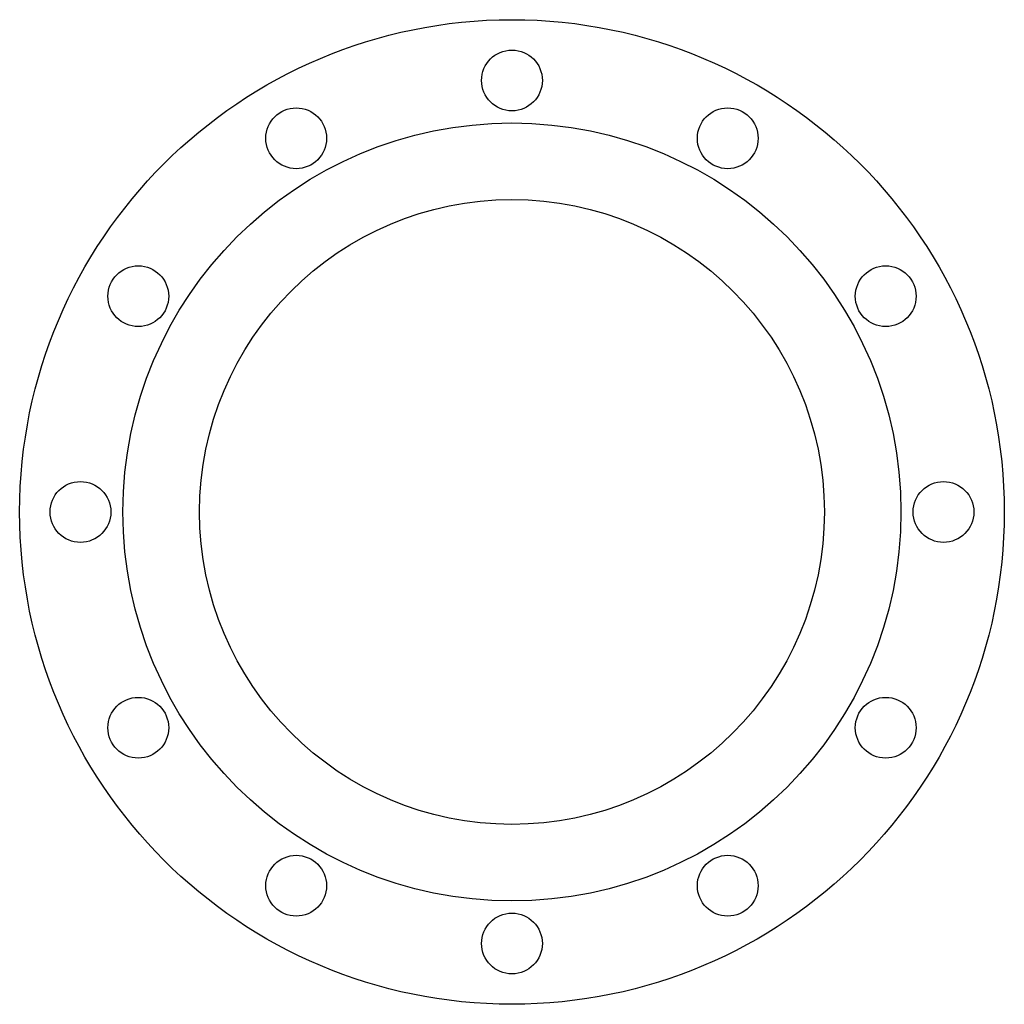
# Model space of a CAD drawing. Extents: x 12 to 586, y 8 to 380.
# Drawn here: x 180 to 196, y 161 to 178 of the extents above; entities that cross this region are included whole.
import ezdxf

# ---------------------------------------------------------------- set-up
doc = ezdxf.new("R2010")
doc.units = 0
doc.layers.get('0').update_dxf_attribs({"linetype": 'CONTINUOUS'})

msp = doc.modelspace()

# ---------------------------------------------------------------- linework, layer by layer
at = {"color": 7}
for centre, radius in [((188.34, 169.576), 8.1), ((188.34, 176.676), 0.5), ((184.79, 175.724), 0.5), ((191.89, 175.724), 0.5), ((188.34, 169.576), 6.4), ((188.34, 169.576), 5.14), ((182.192, 173.126), 0.5), ((194.489, 173.126), 0.5), ((181.24, 169.576), 0.5), ((195.44, 169.576), 0.5), ((182.192, 166.026), 0.5), ((194.489, 166.026), 0.5), ((184.79, 163.427), 0.5), ((191.89, 163.427), 0.5), ((188.34, 162.476), 0.5)]:
    msp.add_circle(centre, radius, dxfattribs=at)

doc.saveas('drawing.dxf')
